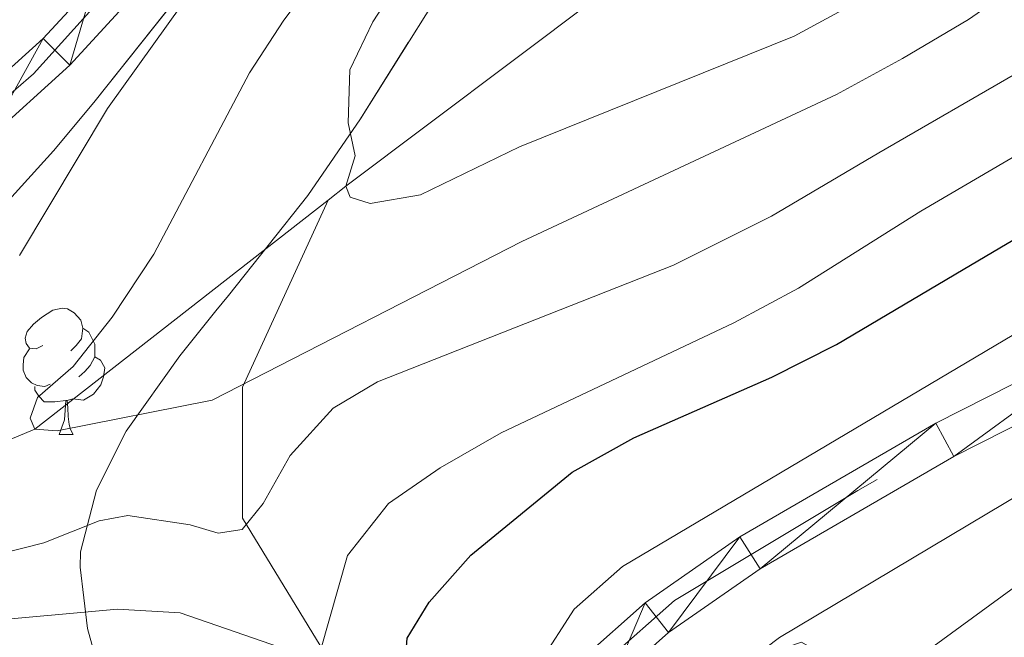
# Model space of a CAD drawing. Extents: x 633088 to 637601, y 773499 to 776557.
# Drawn here: x 636684 to 636762, y 775641 to 775690 of the extents above; entities that cross this region are included whole.
import ezdxf

# ---------------------------------------------------------------- set-up
doc = ezdxf.new("R2010")
doc.units = 0
doc.header["$MEASUREMENT"] = 0
doc.linetypes.add('DGN Style 3', pattern=[59.84497399999999, 42.74641, -17.098564])
doc.linetypes.add('DGN Style 4', pattern=[68.43700241000002, 34.19712800000001, -17.098564, 0.04274641000000001, -17.098564])
for name, color, linetype in [('Nivel 11', 7, 'Continuous'), ('Nivel 21', 7, 'Continuous'), ('Nivel 23', 7, 'Continuous'), ('Nivel 35', 7, 'Continuous'), ('Nivel 36', 7, 'Continuous'), ('Nivel 4', 7, 'Continuous'), ('Nivel 5', 7, 'Continuous'), ('Nivel 54', 7, 'Continuous'), ('Nivel 57', 7, 'Continuous'), ('Nivel 61', 7, 'Continuous'), ('Nivel 63', 7, 'Continuous')]:
    doc.layers.add(name, color=color, linetype=linetype)
doc.linetypes.add('5zonar', pattern='A,-5,[1,dgnlstyle.shx,S=0.08,R=0,X=0,Y=0],-5', length=10)

msp = doc.modelspace()

# ---------------------------------------------------------------- linework, layer by layer
at = {"layer": 'Nivel 11', "color": 142, "linetype": 'DGN Style 3', "lineweight": 13}
for points in [[(636708.5109999999, 775675.771, 580.287), (636709.9310000001, 775676.879, 580), (636730.372, 775692.246, 575), (636751.8389999999, 775710.335, 571.85), (636762.682, 775722.639, 570), (636778.672, 775741.8400000001, 567.243)], [(636645.165, 775645.3160000001, 593.424), (636662.716, 775648.1400000001, 590), (636685.1950000001, 775657.585, 585), (636708.5109999999, 775675.771, 580.287)], [(636708.5109999999, 775675.771, 580.287), (636701.72, 775660.916, 585.193), (636701.72, 775650.52, 590), (636712.28, 775633.1950000001, 600), (636720.041, 775622.4950000001, 605.2810000000001)]]:
    msp.add_polyline3d(points, dxfattribs=at)
at = {"layer": 'Nivel 21', "color": 19, "linetype": 'Continuous', "lineweight": 0}
for points in [[(636728.439, 775744.9170000001, 591.806), (636721.595, 775735.2660000001, 592.79), (636710.3330000001, 775720.7779999999, 592.987), (636689.8899999999, 775692.9950000001, 593.971), (636685.865, 775688.628, 593.971), (636679.371, 775682.757, 593.971)], [(636731.0020000001, 775743.344, 591.806), (636724.004, 775733.477, 592.79), (636712.726, 775718.969, 592.987), (636692.209, 775691.084, 593.971), (636687.979, 775686.4950000001, 593.971), (636681.3559999999, 775680.5079999999, 593.971), (636672.854, 775673.1880000001, 594.168), (636661.3049999999, 775663.6799999999, 594.956), (636644.8929999999, 775652.408, 594.956), (636642.7339999999, 775649.777, 595.153), (636641.3090000001, 775646.699, 595.349), (636641.27, 775643.9099999999, 595.546), (636641.892, 775641.602, 595.743), (636644.3319999999, 775638.7679999999, 596.1370000000001), (636650.551, 775635.4539999999, 597.909), (636657.1840000001, 775634.368, 599.287), (636663.7420000001, 775634.2620000001, 600.271), (636672.5149999999, 775636.5819999999, 601.255), (636675.922, 775636.558, 601.452), (636679.3600000001, 775635.244, 601.846), (636691.119, 775628.9610000001, 603.027), (636702.7320000001, 775624.584, 604.405), (636713.237, 775621.2139999999, 604.996), (636717.0689999999, 775620.6840000001, 605.192)], [(636717.0689999999, 775620.6840000001, 605.192), (636719.8459999999, 775621.1610000001, 605.389), (636721.719, 775622.753, 605.389), (636726.2139999999, 775635.9170000001, 605.783), (636728.7660000001, 775639.3829999999, 605.98), (636733.723, 775643.7820000001, 606.177), (636741.2409999999, 775649.0150000001, 605.98), (636756.827, 775658.048, 606.177), (636773.358, 775666.432, 606.767), (636807.646, 775685.913, 608.539), (636824.1429999999, 775695.7420000001, 608.736), (636841.3700000001, 775705.226, 608.933), (636853.051, 775711.2779999999, 608.736), (636860.406, 775714.649, 608.736), (636869.8759999999, 775718.0689999999, 608.736), (636876.402, 775719.3559999999, 608.342), (636890.351, 775721.0730000001, 607.5550000000001), (636897.3670000001, 775723.4550000001, 607.3580000000001), (636902.608, 775726.7250000001, 607.3580000000001), (636912.0959999999, 775733.862, 607.948), (636927.737, 775742.7420000001, 608.736)], [(636678.112, 775632.5090000001, 601.846), (636689.8770000001, 775626.2220000001, 603.027), (636701.744, 775621.75, 604.405), (636712.568, 775618.277, 604.996), (636717.118, 775617.648, 605.192), (636721.163, 775618.3430000001, 605.389), (636724.291, 775621.0020000001, 605.389), (636728.9029999999, 775634.51, 605.783), (636730.994, 775637.3489999999, 605.98), (636735.5819999999, 775641.4199999999, 606.177), (636742.852, 775646.4809999999, 605.98), (636758.2579999999, 775655.4099999999, 606.177), (636774.7779999999, 775663.788, 606.767)]]:
    msp.add_polyline3d(points, dxfattribs=at)
at = {"layer": 'Nivel 23', "color": 19, "linetype": 'DGN Style 4', "lineweight": 0}
for points in [[(636662.5519999999, 775666.3759999999, 594.818), (636685.087, 775685.807, 593.971), (636691.382, 775692.7760000001, 593.9490000000001), (636702.6499999999, 775707.4469999999, 593.423), (636725.757, 775738.8970000001, 592.341), (636740.301, 775762.0760000001, 588.938)], [(636811.9340000001, 775687.0449999999, 608.583), (636750.615, 775652.716, 606.088), (636736.0449999999, 775643.9709999999, 606.135), (636728.469, 775637.2679999999, 605.8870000000001), (636724.9720000001, 775628.426, 605.576), (636722.058, 775620.1680000001, 605.389), (636718.561, 775619.2930000001, 605.292), (636712.0530000001, 775619.7790000001, 604.952), (636686.642, 775629.389, 602.65), (636676.7339999999, 775635.024, 601.57)]]:
    msp.add_polyline3d(points, dxfattribs=at)
at = {"layer": 'Nivel 35', "color": 92, "linetype": '5zonar', "lineweight": 0, "ltscale": 0.5}
for points in [[(636682.8659999999, 775675.4839999999, 600.073), (636686.6910000001, 775679.702, 600.073), (636689.8829999999, 775683.5349999999, 599.721), (636697.574, 775693.1939999999, 597.872), (636699.23, 775695.4780000001, 597.711), (636702.5249999999, 775700.304, 598.104), (636708.71, 775709.635, 598.104), (636712.7890000001, 775716.2339999999, 597.317), (636715.78, 775720.845, 596.136), (636723.1939999999, 775730.835, 595.441), (636727.584, 775735.6370000001, 594.955), (636738.271, 775748.209, 594.955)], [(636717.5700000001, 775692.6000000001, 593.774), (636711.1000000001, 775682.229, 594.167), (636706.905, 775676.1440000001, 594.955), (636700.6000000001, 775668.202, 596.2760000000001), (636699.581, 775666.993, 596.53), (636696.723, 775663.408, 598.505), (636692.4720000001, 775657.433, 602.8290000000001), (636690.1030000001, 775652.733, 603.616), (636688.828, 775647.8400000001, 603.572), (636688.8, 775646.611, 603.616), (636689.402, 775641.7490000001, 604.453), (636690.896, 775636.284, 606.971), (636693.2139999999, 775629.8859999999, 612.672), (636694.9110000001, 775625.713, 614.9), (636697.4709999999, 775621.943, 618.822), (636698.5860000001, 775620.8219999999, 620.153), (636700.685, 775619.3219999999, 621.727), (636703.3999999999, 775616.6769999999, 624.888), (636704.8200000001, 775614.669, 626.452), (636706.8899999999, 775609.9680000001, 626.846), (636706.0549999999, 775605.922, 628.027)]]:
    msp.add_polyline3d(points, dxfattribs=at)
at = {"layer": 'Nivel 36', "color": 92, "linetype": 'Continuous', "lineweight": 0, "flags": 128}
for points in [[(636685.8260000001, 775664.2239999999), (636685.2960000001, 775663.959), (636684.7660000001, 775664.014), (636684.5009999999, 775664.3840000001), (636684.446, 775664.8090000001), (636684.6059999999, 775665.3289999999), (636685.0860000001, 775665.9240000001), (636685.7209999999, 775666.4539999999), (636686.621, 775667.0390000001), (636687.3659999999, 775667.199), (636687.791, 775667.1440000001), (636688.321, 775666.8289999999), (636688.851, 775666.244), (636689.0109999999, 775665.604), (636688.9010000001, 775664.754), (636688.476, 775664.2239999999), (636688.0560000001, 775663.7990000001)], [(636689.0109999999, 775665.604), (636689.486, 775665.2890000001), (636689.801, 775664.649), (636689.9610000001, 775664.3289999999), (636689.9610000001, 775663.7490000001), (636689.9610000001, 775663.324), (636689.591, 775662.6340000001), (636689.1710000001, 775662.1540000001), (636688.6910000001, 775661.7339999999)], [(636686.4110000001, 775661.1440000001), (636685.986, 775660.9839999999), (636685.4010000001, 775661.044), (636684.926, 775661.254), (636684.5009999999, 775661.679), (636684.2860000001, 775662.264), (636684.2860000001, 775662.6840000001), (636684.341, 775663.2690000001), (636684.7660000001, 775663.959)], [(636689.9610000001, 775663.324), (636690.416, 775663.074), (636690.7609999999, 775662.459), (636690.6510000001, 775661.7339999999), (636690.4410000001, 775661.094), (636689.8559999999, 775660.354), (636689.061, 775659.8740000001), (636688.2110000001, 775659.979), (636687.781, 775659.8489999999)], [(636687.6710000001, 775659.8489999999), (636686.781, 775659.764), (636685.936, 775659.764), (636685.5109999999, 775660.1939999999), (636685.1910000001, 775660.669), (636685.1910000001, 775660.9839999999)], [(636687.1259999999, 775657.1640000001), (636687.561, 775658.324), (636687.6710000001, 775659.8489999999), (636687.781, 775659.8489999999), (636687.8160000001, 775659.264), (636687.851, 775658.5789999999), (636687.9210000001, 775657.9639999999), (636688.0360000001, 775657.564), (636688.2509999999, 775657.1640000001)], [(636687.1259999999, 775657.1640000001), (636688.2509999999, 775657.1640000001)]]:
    msp.add_lwpolyline(points, dxfattribs=at)
at = {"layer": 'Nivel 4', "color": 25, "linetype": 'Continuous', "lineweight": 30, "elevation": 600, "flags": 128}
msp.add_lwpolyline([(636673.534, 775639.361), (636689.098, 775636.6470000001), (636694.5760000001, 775636.628), (636699.4990000001, 775635.7760000001), (636704.253, 775633.3999999999), (636710.1070000001, 775629.307), (636712.3470000001, 775628.8630000001), (636714.148, 775629.5660000001), (636714.5320000001, 775630.814), (636714.4040000001, 775635.855), (636714.7919999999, 775640.9780000001), (636716.5430000001, 775643.827), (636719.8630000001, 775647.565), (636727.922, 775654.166), (636732.8319999999, 775656.8929999999), (636743.7960000001, 775661.72), (636748.939, 775664.317), (636759, 775670.2660000001), (636772.1429999999, 775678.038)], dxfattribs=at)
at = {"layer": 'Nivel 5', "color": 25, "linetype": 'Continuous', "lineweight": 0, "flags": 128}
for points, elevation in [([(636743.709, 775745.783), (636740.074, 775738.2849999999), (636737.5160000001, 775733.987), (636732.1680000001, 775726.192), (636705.006, 775690.0900000001), (636702.2720000001, 775685.9070000001), (636694.6599999999, 775671.4739999999), (636691.348, 775666.483), (636688.24, 775662.565), (636685.425, 775660.1100000001), (636684.844, 775658.4450000001), (636685.1950000001, 775657.585), (636686.973, 775657.4610000001), (636699.3049999999, 775659.895), (636723.909, 775672.496), (636748.9299999999, 775684.1810000001), (636754.1769999999, 775687.03), (636759.4340000001, 775690.138), (636771.956, 775698.854)], 585), ([(636752.6910000001, 775745.756), (636748.8670000001, 775737.9950000001), (636743.5050000001, 775729.5889999999), (636740.49, 775725.619), (636724.321, 775706.1869999999), (636714.6159999999, 775693.8770000001), (636712.065, 775689.936), (636710.253, 775686.1359999999), (636710.1030000001, 775681.9210000001), (636710.6599999999, 775679.291), (636709.9310000001, 775676.879), (636710.281, 775676.0190000001), (636711.862, 775675.5190000001), (636715.852, 775676.19), (636723.7339999999, 775680.007), (636745.5730000001, 775688.8189999999), (636752.5689999999, 775692.618), (636767.4199999999, 775702.5959999999), (636773.7919999999, 775707.3929999999), (636780.4979999999, 775712.9839999999), (636787.4880000001, 775719.2920000001), (636795.2620000001, 775723.8200000001), (636809.7509999999, 775735.6540000001), (636820.433, 775743.824)], 580), ([(636732.486, 775742.128), (636727.236, 775733.665), (636716.074, 775717.0430000001), (636699.3500000001, 775694.777), (636690.9909999999, 775683.0619999999), (636683.994, 775671.378)], 590), ([(636604.0179999999, 775594.146), (636613.8840000001, 775595.7620000001), (636622.652, 775598.3640000001), (636641.486, 775605.0349999999), (636653.105, 775608.483), (636663.5430000001, 775611.1769999999), (636675.0220000001, 775613.0120000001), (636685.0290000001, 775613.7779999999), (636690.0190000001, 775613.5689999999), (636700.5190000001, 775611.8630000001), (636719.0020000001, 775607.6300000001), (636724.3300000001, 775607.5889999999), (636727.6780000001, 775609.236), (636730.2479999999, 775612.392), (636730.628, 775615.581), (636730.6699999999, 775620.909), (636731.3300000001, 775625.8630000001), (636733.243, 775631.0449999999), (636736.3600000001, 775634.9539999999), (636744.405, 775641.02), (636825.2949999999, 775689.2520000001)], 610), ([(636682.2309999999, 775647.6329999999), (636685.926, 775648.5449999999), (636690.304, 775650.298), (636692.6070000001, 775650.723), (636697.551, 775649.9850000001), (636699.783, 775649.3200000001), (636701.676, 775649.612), (636703.3630000001, 775651.675), (636705.5050000001, 775655.4820000001), (636708.926, 775659.243), (636712.4299999999, 775661.341), (636735.96, 775670.6059999999), (636743.757, 775674.497), (636752.2860000001, 775679.5420000001), (636763.6699999999, 775686.105)], 590), ([(636645.5800000001, 775642.9210000001), (636659.885, 775640.4029999999), (636691.78, 775643.2890000001), (636696.7690000001, 775642.979), (636706.192, 775639.7420000001), (636707.9210000001, 775639.9880000001), (636710.058, 775647.5530000001), (636713.307, 775651.676), (636717.419, 775654.5190000001), (636722.2620000001, 775657.2930000001), (636740.7579999999, 775666.04), (636745.9110000001, 775668.773), (636755.6429999999, 775674.9040000001), (636767.906, 775682.071)], 595), ([(636606.851, 775599.628), (636616.399, 775601.709), (636630.9040000001, 775605.4199999999), (636660.9639999999, 775614.672), (636670.7339999999, 775616.8829999999), (636675.6799999999, 775617.5290000001), (636680.8859999999, 775617.72), (636685.896, 775617.5090000001), (636693.462, 775616.882), (636708.953, 775614.8870000001), (636714.1000000001, 775615.5020000001), (636717.118, 775617.648), (636717.0689999999, 775620.6840000001), (636719.726, 775623.6359999999), (636720.558, 775625.142), (636725.3559999999, 775639.0460000001), (636728.081, 775643.2720000001), (636731.906, 775646.658), (636777.0220000001, 775673.3870000001)], 605), ([(636606.79, 775590.737), (636611.9480000001, 775591.7609999999), (636616.756, 775593.1499999999), (636647.426, 775603.5760000001), (636652.736, 775605.79), (636668.264, 775609.3289999999), (636678.2520000001, 775610.713), (636684.0419999999, 775610.9110000001), (636692.1070000001, 775610.419), (636702.078, 775609.1340000001), (636707.9539999999, 775607.317), (636722.436, 775600.7150000001), (636725.4180000001, 775600.371), (636728.2609999999, 775600.6440000001), (636732.692, 775602.932), (636736.351, 775606.158), (636738.935, 775610.5179999999), (636739.504, 775612.632), (636739.6470000001, 775617.1780000001), (636740.5590000001, 775622.361), (636742.7209999999, 775627.077), (636745.764, 775631.0420000001), (636749.328, 775634.9839999999), (636780.28, 775657.5930000001)], 615)]:
    msp.add_lwpolyline(points, dxfattribs=dict(at, elevation=elevation))
at = {"layer": 'Nivel 57', "color": 92, "linetype": 'DGN Style 3', "lineweight": 0, "flags": 128}
msp.add_lwpolyline([(636654.514, 775315.152), (636653.9739999999, 775320.156), (636652.06, 775330.28), (636651.892, 775334.696), (636653.054, 775338.212), (636656.149, 775340.476), (636660.5460000001, 775341.8160000001), (636665.3300000001, 775342.905), (636680.547, 775345.3230000001), (636693.7280000001, 775347.5090000001), (636698.483, 775349.0970000001), (636700.7390000001, 775350.26), (636704.685, 775353.3330000001), (636708.0009999999, 775357.1640000001), (636709.064, 775358.9170000001), (636711.9550000001, 775368.727), (636714.2409999999, 775373.0009999999), (636717.507, 775376.6170000001), (636728.1610000001, 775387.783), (636739.033, 775398.2350000001), (636742.4809999999, 775401.736), (636743.216, 775404.75), (636740.246, 775409.1170000001), (636737.1440000001, 775411.4739999999), (636732.6070000001, 775413.685), (636727.9410000001, 775414.4070000001), (636723.003, 775413.8840000001), (636718.1329999999, 775412.619), (636713.317, 775410.794), (636708.6669999999, 775408.592), (636705.7620000001, 775406.8700000001), (636701.7150000001, 775403.8049999999), (636694.1170000001, 775397.277), (636690.203, 775394.537), (636684.682, 775391.538), (636679.9310000001, 775389.922), (636675.318, 775390.0420000001), (636671.246, 775392.858), (636668.493, 775397.781), (636667.753, 775402.398), (636668.2150000001, 775407.0249999999), (636669.3670000001, 775411.604), (636673.746, 775424.5349999999), (636678.7890000001, 775438.1270000001), (636681.756, 775447.199), (636683.486, 775455.1680000001), (636685.0530000001, 775464.878), (636686.0830000001, 775469.692), (636687.527, 775474.381), (636689.547, 775478.104), (636692.7039999999, 775481.3090000001), (636696.625, 775483.862), (636701.0900000001, 775486.051), (636706.341, 775488.078), (636711.375, 775489.014), (636716.112, 775488.2579999999), (636736.31, 775478.5460000001), (636744.9439999999, 775473.6470000001), (636747.962, 775471.307), (636751.392, 775467.6070000001), (636754.304, 775463.47), (636756.841, 775459.163), (636759.1470000001, 775454.9539999999), (636761.365, 775451.1089999999), (636762.997, 775448.5160000001), (636765.121, 775445.098), (636767.013, 775441.7339999999), (636768.531, 775438.355), (636769.533, 775434.892), (636769.878, 775431.2779999999), (636769.628, 775423.9890000001), (636768.7280000001, 775411.8319999999), (636767.717, 775400.517), (636766.216, 775391.3060000001), (636764.8330000001, 775381.8), (636764.5789999999, 775377.229), (636764.8289999999, 775372.9340000001), (636765.6200000001, 775370.351), (636768.2150000001, 775367.0279999999), (636772.138, 775364.2949999999), (636776.987, 775362.0619999999), (636782.3600000001, 775360.2409999999), (636787.852, 775358.744), (636795.923, 775356.8630000001), (636800.913, 775356.057), (636805.9340000001, 775355.5830000001), (636815.986, 775355.587), (636825.9070000001, 775356.8), (636838.906, 775359.446), (636843.8330000001, 775361.2790000001), (636848.0090000001, 775363.9450000001), (636851.051, 775367.706), (636853.5249999999, 775372.618), (636869.463, 775407.9720000001), (636872.6399999999, 775414.523), (636875.5590000001, 775418.618), (636885.861, 775430.0290000001), (636888.5419999999, 775433.8219999999), (636890.288, 775436.912), (636893.561, 775444.108), (636894.8160000001, 775448.2139999999), (636895.733, 775453.1910000001), (636898.4979999999, 775459.9180000001), (636901.267, 775463.8489999999), (636906.577, 775469.2749999999), (636910.3630000001, 775472.3189999999), (636915.652, 775475.7450000001), (636921.156, 775478.763), (636925.602, 775480.743), (636939.568, 775486.206), (636950.1340000001, 775489.994), (636955.307, 775491.3940000001), (636960.29, 775491.8530000001), (636966.2509999999, 775493.023), (636973.494, 775494.952), (636979.5619999999, 775497.46), (636983.845, 775500.038), (636992.7339999999, 775508.503), (636999.7080000001, 775519.402), (637003.291, 775525.5120000001), (637006.925, 775530.8160000001), (637011.594, 775535.631), (637017.274, 775539.1329999999), (637022.9469999999, 775541.2660000001), (637028.922, 775541.9979999999), (637033.8500000001, 775541.925), (637038.7620000001, 775541.0360000001), (637043.646, 775539.003), (637047.506, 775535.953), (637050.413, 775531.94), (637055.173, 775523.2749999999), (637058.344, 775519.5220000001), (637067.5120000001, 775511.679), (637071.578, 775508.798), (637075.906, 775506.3700000001), (637080.578, 775504.551), (637083.031, 775503.9950000001), (637088.014, 775503.7520000001), (637103.122, 775505.2620000001), (637108.034, 775504.7749999999), (637121.9369999999, 775501.3800000001), (637141.071, 775495.8360000001), (637149.788, 775492.565), (637163.3970000001, 775486.5420000001), (637172.5430000001, 775483.145), (637178.44, 775481.9820000001), (637183.683, 775481.8640000001), (637188.919, 775482.5900000001), (637193.872, 775484.227), (637198.6780000001, 775487.158), (637206.2990000001, 775493.5449999999), (637213.3829999999, 775500.182), (637223.784, 775510.6059999999), (637230.7660000001, 775517.784), (637234.014, 775521.3219999999), (637235.0320000001, 775522.53), (637236.808, 775525.517), (637241.8430000001, 775539.8800000001), (637244.2220000001, 775544.223), (637248.7620000001, 775550.5590000001), (637250.716, 775554.06), (637252.0519999999, 775558.183), (637253.1070000001, 775564.304), (637253.683, 775568.966), (637254.4040000001, 775578.4410000001), (637254.8530000001, 775597.685), (637254.909, 775604.19), (637255.054, 775612.477), (637254.8899999999, 775617.844), (637254.6780000001, 775623.354), (637254.969, 775628.3489999999), (637255.6699999999, 775633.7339999999), (637256.0519999999, 775639.524), (637255.608, 775642.2050000001), (637253.477, 775646.0449999999), (637250.145, 775649.4010000001), (637245.0109999999, 775651.2890000001), (637240.4140000001, 775650.5179999999), (637235.8400000001, 775647.4180000001), (637230.979, 775643.382), (637226.798, 775641.1170000001), (637221.0320000001, 775640.4680000001), (637215.4510000001, 775640.7509999999), (637209.253, 775642.4839999999), (637205.152, 775644.1259999999), (637202.6799999999, 775645.3770000001), (637198.656, 775648.2080000001), (637197.1640000001, 775650.2380000001), (637196.4469999999, 775654.4539999999), (637196.1159999999, 775659.815), (637196.277, 775666.22), (637196.8470000001, 775672.8400000001), (637197.0050000001, 775674.345), (637197.733, 775679.158), (637199.7609999999, 775685.193), (637200.632, 775687.104), (637204.159, 775692.48), (637207.368, 775695.487), (637208.889, 775696.5360000001), (637213.1680000001, 775699.131), (637219.801, 775702.4850000001), (637225.906, 775706.3430000001), (637230.6529999999, 775710.8929999999), (637234.7660000001, 775716.047), (637238.176, 775720.358), (637239.719, 775723.8060000001), (637241.074, 775729.7409999999), (637241.462, 775734.4750000001), (637240.186, 775740.5360000001), (637238.682, 775746.422), (637237.8740000001, 775751.22), (637237.006, 775757.497), (637235.165, 775761.1710000001), (637234.02, 775762.1880000001), (637229.618, 775764.449), (637227.5630000001, 775765.0079999999), (637222.676, 775765.527), (637216.183, 775765.067), (637209.0889999999, 775763.767), (637202.5190000001, 775762.169), (637199.5390000001, 775761.216), (637194.94, 775759.4040000001), (637190.345, 775757.345), (637185.69, 775755.075), (637181.479, 775752.3900000001), (637167.915, 775740.72), (637157.4580000001, 775733.3570000001), (637153.176, 775730.777), (637148.5549999999, 775728.804), (637143.7550000001, 775727.4610000001), (637142.0560000001, 775727.193), (637135.808, 775727.2110000001), (637130.314, 775728.6429999999), (637126.0149999999, 775731.1799999999), (637121.571, 775735.8260000001), (637120.747, 775737.06), (637117.5660000001, 775742.307), (637114.737, 775747.9369999999), (637112.565, 775754.4739999999), (637111.121, 775759.122), (637110.291, 775761.3640000001), (637108.381, 775765.9750000001), (637106.0989999999, 775770.878), (637099.8840000001, 775782.105), (637097.479, 775786.473), (637094.381, 775790.9439999999), (637092.629, 775792.926), (637087.327, 775797.3), (637082.926, 775799.6599999999), (637080.898, 775800.4340000001), (637075.967, 775801.686), (637070.9979999999, 775802.068), (637068.4280000001, 775801.919), (637063.4850000001, 775801.068), (637058.4650000001, 775799.4029999999), (637048.756, 775795.152), (637042.74, 775791.915), (637035.4169999999, 775786.1540000001), (637031.696, 775782.8840000001), (637027.544, 775779.381), (637023.496, 775775.8800000001), (637017.929, 775771.105), (637012.5460000001, 775767.264), (637006.547, 775763.3049999999), (637004.575, 775761.7180000001), (637000.773, 775758.5260000001), (636994.943, 775753.5290000001), (636991.155, 775750.3530000001), (636988.1810000001, 775747.72), (636984.824, 775744.4439999999), (636981.565, 775740.943), (636973.327, 775731.1510000001), (636970.219, 775727.156), (636967.135, 775722.129), (636964.426, 775715.27), (636962.9240000001, 775710.31), (636961.96, 775704.7250000001), (636961.4580000001, 775699.801), (636961.497, 775691.524), (636962.7139999999, 775685.6030000001), (636964.25, 775681.7990000001), (636966.558, 775675.7609999999), (636968.7649999999, 775669.618), (636969.4820000001, 775665.402), (636968.494, 775661.9410000001), (636966.5519999999, 775658.2110000001), (636965.2520000001, 775656.604), (636961.4920000001, 775651.747), (636959.389, 775648.638), (636957.568, 775643.5519999999), (636956.575, 775638.777), (636956.3, 775637.3189999999), (636955.6669999999, 775633.388), (636955.534, 775631.7760000001), (636955.4029999999, 775626.9809999999), (636955.8729999999, 775620.075), (636957.47, 775613.5050000001), (636959.5290000001, 775605.844), (636961.764, 775600.794), (636964.565, 775596.9450000001), (636969.311, 775591.99), (636971.9839999999, 775588.6510000001), (636973.406, 775585.1740000001), (636972.8589999999, 775582.064), (636968.6159999999, 775578.0430000001), (636963.1089999999, 775575.128), (636956.452, 775572.8049999999), (636949.283, 775571.4380000001), (636944.3130000001, 775570.9750000001), (636937.737, 775571.966), (636932.7239999999, 775574.0120000001), (636928.591, 775576.702), (636924.682, 775580.534), (636920.2209999999, 775584.767), (636916.9780000001, 775587.7890000001), (636913.165, 775591.933), (636909.453, 775596.183), (636908.783, 775596.878), (636905.0290000001, 775600.004), (636901.27, 775602.0430000001), (636891.4739999999, 775605.781), (636886.584, 775607.422), (636880.942, 775610.2860000001), (636875.2960000001, 775613.355), (636868.5959999999, 775617.054), (636864.422, 775619.297), (636859.503, 775622.1769999999), (636857.7339999999, 775623.422), (636854.4469999999, 775626.4990000001), (636851.3570000001, 775630.6610000001), (636848.672, 775635.1410000001), (636847.442, 775637.3230000001), (636845.6540000001, 775640.646), (636842.7390000001, 775646.1529999999), (636841.5020000001, 775647.8840000001), (636838.6089999999, 775650.6000000001), (636837.672, 775651.2890000001), (636833.676, 775654.0989999999), (636832.0760000001, 775654.973), (636827.848, 775656.132), (636826.24, 775656.3459999999), (636821.6540000001, 775656.091), (636819.6570000001, 775655.5349999999), (636813.71, 775653.0420000001), (636809.4880000001, 775650.9569999999), (636803.767, 775648.3470000001), (636796.0109999999, 775645.44), (636791.3800000001, 775643.827), (636782.595, 775641.452), (636778.04, 775640.317), (636771.895, 775638.213), (636765.0020000001, 775635.6939999999), (636760.1030000001, 775634.74), (636758.4369999999, 775634.669), (636753.78, 775635.8319999999), (636749.375, 775638.827), (636746.155, 775640.6670000001), (636741.4199999999, 775639.0560000001), (636735.9380000001, 775634.9070000001), (636732.7010000001, 775630.8030000001), (636729.949, 775625.902), (636727.7890000001, 775621.396), (636725.533, 775616.2849999999), (636722.794, 775608.8670000001), (636721.669, 775604.8389999999), (636720.4709999999, 775598.6170000001), (636719.587, 775592.196), (636719.52, 775586.206), (636719.142, 775578.2579999999), (636719.077, 775574.1170000001), (636719.5160000001, 775568.5530000001), (636719.743, 775563.189), (636719.973, 775557.723), (636720.074, 775555.7779999999), (636720.321, 775551.6400000001), (636720.4199999999, 775545.578), (636719.8640000001, 775540.3929999999), (636718.916, 775536.5349999999), (636718.04, 775534.101), (636715.9639999999, 775530.2720000001), (636712.9380000001, 775527.2080000001), (636712.091, 775526.7080000001), (636707.2990000001, 775525.5290000001), (636702.135, 775525.6159999999), (636696.1769999999, 775525.2309999999), (636691.8759999999, 775522.797), (636690.601, 775521.6170000001), (636687.554, 775517.7409999999), (636686.2890000001, 775515.7779999999), (636683.8770000001, 775511.565), (636678.55, 775500.9110000001), (636675.533, 775497.4340000001), (636674.108, 775496.469), (636669.3970000001, 775494.9180000001), (636667.48, 775494.7110000001), (636661.1499999999, 775495.372), (636655.6170000001, 775497.517), (636651.081, 775501.094), (636649.0249999999, 775505.2849999999), (636648.4880000001, 775510.6410000001), (636650.098, 775517.962), (636651.628, 775522.1740000001), (636653.9610000001, 775528.422), (636654.538, 775529.926), (636656.298, 775534.4639999999), (636657.7990000001, 775539.95), (636658.841, 775545.665), (636658.608, 775550.6229999999), (636658.345, 775551.679), (636656.602, 775557.132), (636655.588, 775560.6699999999), (636654.645, 775565.7069999999), (636654.591, 775566.3589999999), (636655.0320000001, 775571.291), (636655.503, 775572.8570000001), (636657.693, 775576.7209999999), (636659.227, 775578.341), (636662.2409999999, 775580.956), (636668.0320000001, 775585.013), (636669.685, 775586.149), (636673.7309999999, 775588.5519999999), (636679.1300000001, 775591.6710000001), (636687.0430000001, 775595.828), (636691.477, 775597.9450000001), (636694.256, 775599.159), (636698.22, 775600.9920000001), (636703.5249999999, 775603.696), (636706.0549999999, 775605.922), (636706.8899999999, 775609.9680000001), (636704.8200000001, 775614.669), (636703.3999999999, 775616.6769999999), (636700.685, 775619.3219999999), (636698.5860000001, 775620.8219999999), (636697.4709999999, 775621.943), (636694.9110000001, 775625.713), (636693.2139999999, 775629.8859999999), (636690.896, 775636.284), (636689.402, 775641.7490000001), (636688.8, 775646.611), (636688.828, 775647.8400000001), (636690.1030000001, 775652.733), (636692.4720000001, 775657.433), (636696.723, 775663.408), (636699.581, 775666.993), (636700.6000000001, 775668.202), (636706.905, 775676.1440000001), (636711.1000000001, 775682.229), (636717.5700000001, 775692.6000000001), (636721.3400000001, 775699.1910000001), (636724.338, 775703.493), (636732.6969999999, 775713.351), (636735.3670000001, 775717.5830000001), (636738.7820000001, 775721.6880000001), (636742.8899999999, 775726.8489999999), (636745.79, 775732.483), (636747.0930000001, 775737.263), (636747.2620000001, 775743.358), (636745.6130000001, 775747.656), (636742.372, 775749.439), (636738.271, 775748.209), (636727.584, 775735.6370000001), (636723.1939999999, 775730.835), (636715.78, 775720.845), (636712.7890000001, 775716.2339999999), (636708.71, 775709.635), (636702.5249999999, 775700.304), (636699.23, 775695.4780000001), (636697.574, 775693.1939999999), (636689.8829999999, 775683.5349999999), (636686.6910000001, 775679.702), (636682.8659999999, 775675.4839999999), (636678.8970000001, 775670.104), (636674.7790000001, 775664.8589999999), (636671.2139999999, 775661.358), (636667.4709999999, 775658.196), (636660.2239999999, 775654.621), (636657.416, 775651.0460000001), (636652.108, 775648.4450000001), (636646.794, 775645.966), (636642.0819999999, 775644.496), (636630.7350000001, 775642.341), (636625.837, 775641.642), (636618.8289999999, 775640.9140000001), (636613.628, 775640.746), (636608.7849999999, 775641.071), (636603.9480000001, 775641.754), (636598.9709999999, 775642.6710000001), (636593.797, 775643.1710000001), (636587.818, 775642.825), (636586.0719999999, 775642.4950000001), (636581.247, 775641.2280000001), (636579.351, 775640.5630000001), (636575.315, 775638.8189999999), (636572.9780000001, 775637.774), (636568.577, 775635.5660000001), (636562.875, 775632.1300000001), (636560.4480000001, 775630.78), (636556.1470000001, 775628.4639999999), (636549.0050000001, 775624.788), (636542.06, 775621.53), (636525.879, 775613.6699999999), (636521.442, 775611.348), (636515.7409999999, 775607.912), (636507.538, 775603.0900000001), (636503.5260000001, 775600.402), (636495.5830000001, 775594.923), (636491.729, 775592.696), (636490.0279999999, 775591.7890000001), (636479.294, 775585.8), (636477.534, 775584.621), (636473.818, 775581.544), (636469.176, 775576.8940000001), (636464.142, 775571.409), (636458.277, 775566.111), (636451.9890000001, 775561.216), (636445.6880000001, 775556.9410000001), (636438.496, 775553.916), (636433.598, 775552.9439999999), (636426.8030000001, 775552.1670000001), (636424.3330000001, 775551.7579999999), (636419.6130000001, 775550.5549999999), (636417.5700000001, 775549.689), (636413.504, 775546.9029999999), (636411.3729999999, 775544.9809999999), (636408.267, 775541.2069999999), (636407.361, 775539.6270000001), (636406.1359999999, 775535.1699999999), (636406.0800000001, 775533.6740000001), (636407.7050000001, 775529.838), (636408.5390000001, 775528.994), (636412.537, 775526.233), (636418.5789999999, 775523.896), (636425.0009999999, 775523.0120000001), (636431.771, 775523.977), (636436.504, 775525.55), (636446.7220000001, 775530.1229999999), (636452.0490000001, 775531.898), (636462.8019999999, 775536.5050000001), (636467.8489999999, 775536.1869999999), (636471.405, 775534.2050000001), (636474.8870000001, 775529.0689999999), (636476.1740000001, 775524.405), (636476.7139999999, 775515.6240000001), (636476.6640000001, 775510.6370000001), (636476.399, 775505.827), (636475.6429999999, 775499.088), (636474.9240000001, 775494.5889999999), (636473.233, 775485.817), (636471.5619999999, 775477.307), (636470.3430000001, 775469.0090000001), (636470.007, 775460.8729999999), (636470.621, 775454.4839999999), (636474.538, 775437.0530000001), (636475.131, 775433.267), (636475.49, 775429.203), (636475.73, 775424.1640000001), (636476.095, 775415.119), (636477.024, 775386.7380000001), (636477.3489999999, 775377.521), (636477.5260000001, 775373.0700000001), (636478.146, 775361.537), (636480.4210000001, 775332.274), (636480.3360000001, 775325.682), (636479.77, 775321.55), (636478.743, 775317.4469999999), (636477.2010000001, 775313.3770000001), (636475.091, 775309.3500000001), (636472.3600000001, 775305.371), (636468.953, 775301.449), (636463.9040000001, 775297.182), (636459.6950000001, 775294.679), (636450.669, 775290.881), (636438.8999999999, 775286.862), (636429.206, 775284.6470000001), (636421.3389999999, 775283.567), (636416.3940000001, 775283.5079999999), (636411.436, 775284.432), (636406.524, 775286.788), (636404.7280000001, 775288.1030000001), (636401.1410000001, 775291.7720000001), (636398.51, 775295.7849999999), (636395.7010000001, 775301.29), (636394.557, 775305.6340000001), (636394.3859999999, 775310.1000000001), (636396.327, 775323.801), (636396.6680000001, 775328.3260000001), (636396.294, 775332.757), (636394.8670000001, 775337.0519999999), (636392.05, 775341.169), (636391.28, 775341.9140000001), (636386.8189999999, 775344.145), (636381.439, 775344.639), (636376.3319999999, 775342.25), (636370.237, 775337.979), (636364.929, 775335.378), (636360.99, 775334.365), (636356.311, 775335.378), (636351.6499999999, 775338.1680000001), (636349.997, 775339.5079999999), (636346.44, 775343.699), (636344.0449999999, 775348.594), (636342.763, 775353.9099999999), (636342.5460000001, 775359.368), (636343.3470000001, 775364.6840000001), (636345.1159999999, 775369.5789999999), (636347.8060000001, 775373.771), (636351.3700000001, 775376.979), (636354.74, 775379.0989999999), (636374.8, 775390.53), (636380.185, 775393.892), (636384.1499999999, 775396.9410000001), (636386.8500000001, 775399.74), (636389.784, 775403.7490000001), (636392.1329999999, 775408.094), (636393.9909999999, 775412.7039999999), (636396.6030000001, 775422.435), (636400.0190000001, 775441.9639999999), (636402.314, 775450.6329999999), (636403.5419999999, 775453.9909999999), (636405.0109999999, 775457.8829999999), (636409.064, 775469.3940000001), (636410.135, 775473.2860000001), (636410.9880000001, 775477.263), (636410.946, 775480.115), (636409.2320000001, 775484.72), (636406.145, 775489.2), (636402.365, 775492.962), (636395.426, 775498.3759999999), (636390.382, 775502.182), (636389.058, 775503.1340000001), (636385.3530000001, 775505.369), (636383.8840000001, 775506.0930000001), (636378.537, 775508.2749999999), (636373.898, 775509.646), (636367.4809999999, 775510.3230000001), (636361.5160000001, 775509.3589999999), (636360.4510000001, 775508.9450000001), (636356.217, 775506.345), (636352.19, 775501.916), (636349.2050000001, 775497.098), (636346.862, 775491.2620000001), (636346.0109999999, 775487.6769999999), (636346.0120000001, 775483.396), (636347.385, 775477.6470000001), (636348.29, 775470.558), (636348.689, 775465.908), (636349.155, 775462.996), (636350.852, 775452.744), (636350.973, 775451.2509999999), (636350.588, 775446.337), (636348.4469999999, 775440.712), (636347.4680000001, 775439.4539999999), (636344.007, 775436.273), (636338.915, 775433.2650000001), (636337.6610000001, 775432.5930000001), (636333.199, 775430.4480000001), (636327.469, 775428.25), (636321.719, 775426.878), (636314.7220000001, 775425.8900000001), (636308.531, 775425.747), (636306.342, 775425.929), (636301.6969999999, 775426.621), (636295.0549999999, 775428.119), (636293.831, 775428.3219999999), (636288.845, 775428.8), (636286.9780000001, 775428.825), (636282.0490000001, 775428.024), (636275.8060000001, 775425.1000000001), (636271.855, 775422.419), (636267.094, 775417.227), (636264.21, 775413.7760000001), (636262.956, 775412.6270000001), (636254.4809999999, 775405.9110000001), (636244.743, 775398.459), (636242.8870000001, 775397.145), (636233.983, 775390.5700000001), (636228.521, 775385.6939999999), (636222.253, 775379.227), (636218.835, 775375.9720000001), (636217.324, 775374.595), (636214.1799999999, 775371.9410000001), (636209.1070000001, 775368.1070000001), (636207.842, 775367.085), (636203.8319999999, 775364.061), (636192.6780000001, 775355.337), (636189.8119999999, 775353.4639999999), (636185.9539999999, 775351.4650000001), (636177.6540000001, 775347.2180000001), (636173.5, 775345.395), (636162.298, 775338.7339999999), (636159.997, 775337.575), (636155.7609999999, 775335.692), (636142.04, 775330.8319999999), (636140.433, 775330.365), (636135.676, 775329.2390000001), (636128.838, 775328.459), (636123.017, 775329.717), (636118.6769999999, 775332.148), (636113.6240000001, 775336.3670000001), (636108.787, 775340.1780000001), (636106.0889999999, 775342.1370000001), (636101.3489999999, 775344.696), (636096.6980000001, 775345.06), (636094.5109999999, 775344.267), (636090.186, 775341.95), (636086.1000000001, 775338.929), (636082.4539999999, 775335.5249999999), (636079.449, 775332.065), (636077.277, 775329.206), (636074.8400000001, 775325.8589999999), (636070.2860000001, 775319.172), (636061.939, 775305.371), (636059.902, 775301.7390000001), (636057.8470000001, 775298.0020000001), (636054.902, 775292.4739999999), (636052.8389999999, 775287.858), (636049.024, 775278.105), (636047.3470000001, 775273.9210000001), (636047.3640000001, 775272.0719999999), (636050.8200000001, 775268.3940000001), (636055.6359999999, 775264.757), (636057.967, 775261.159), (636057.848, 775259.4750000001), (636057.4280000001, 775255.9170000001), (636055.9639999999, 775248.8289999999), (636053.804, 775241.709), (636052.513, 775238.1140000001), (636049.9890000001, 775232.821), (636043.4269999999, 775221.3970000001), (636041.7320000001, 775217.537), (636040.6910000001, 775213.682), (636040.622, 775210.969), (636041.659, 775206.852), (636043.713, 775202.645), (636046.4140000001, 775198.476), (636050.594, 775193.111), (636054.5349999999, 775190.021), (636063.5860000001, 775184.9469999999), (636067.5619999999, 775182.092), (636070.4140000001, 775178.4439999999), (636071.828, 775175.0800000001), (636072.9709999999, 775170.885), (636074.666, 775158.287), (636075.4880000001, 775154.0889999999), (636076.8570000001, 775149.8929999999), (636081.1340000001, 775138.713), (636083.199, 775134.4990000001), (636085.9269999999, 775130.3319999999), (636089.588, 775126.237), (636094.875, 775121.652), (636103.4299999999, 775115.892), (636124.9099999999, 775104.8640000001), (636154.307, 775086.648), (636168.737, 775078.723), (636178.946, 775074.436), (636184.203, 775072.8870000001), (636189.352, 775072.3090000001), (636193.8459999999, 775073.318), (636195.146, 775074.378), (636196.716, 775078.9839999999), (636197.155, 775084.703), (636198.219, 775089.524), (636199.72, 775092.402), (636201.6340000001, 775096.0970000001), (636203.612, 775099.737), (636208.1240000001, 775106.6640000001), (636210.8430000001, 775109.858), (636213.9909999999, 775112.8090000001), (636219.038, 775116.0220000001), (636223.378, 775117.9240000001), (636232.6969999999, 775121.277), (636237.324, 775123.131), (636241.6969999999, 775125.372), (636245.638, 775128.202), (636250.827, 775132.9720000001), (636254.274, 775136.658), (636258.287, 775142.1089999999), (636264.618, 775152.5889999999), (636268.9580000001, 775158.5549999999), (636271.7010000001, 775161.842), (636276.7350000001, 775167.327), (636278.5860000001, 775169.1400000001), (636284.8489999999, 775174.277), (636288.696, 775176.896), (636291.236, 775178.361), (636295.6359999999, 775180.3600000001), (636302.604, 775182.587), (636309.798, 775183.9920000001), (636318.0390000001, 775184.5390000001), (636323.0149999999, 775183.8859999999), (636328.179, 775182.412), (636342.1680000001, 775177.1030000001), (636346.8659999999, 775175.798), (636356.878, 775173.6259999999), (636361.9210000001, 775173.038), (636366.909, 775172.94), (636371.7790000001, 775173.453), (636374.412, 775174.04), (636378.9029999999, 775175.587), (636383.148, 775177.686), (636387.1869999999, 775180.2350000001), (636394.801, 775186.2720000001), (636401.4029999999, 775192.7069999999), (636409.3489999999, 775204.223), (636412.379, 775207.76), (636417.5419999999, 775211.74), (636421.7690000001, 775214.4510000001), (636426.0050000001, 775217.111), (636438.756, 775224.8659999999), (636447.28, 775229.919), (636466.392, 775240.746), (636474.324, 775244.8570000001), (636479.1159999999, 775246.899), (636484.1100000001, 775248.533), (636489.182, 775249.568), (636494.2110000001, 775249.814), (636499.5009999999, 775248.966), (636508.967, 775246.021), (636527.801, 775239.0120000001), (636551.7860000001, 775229.067), (636561.1499999999, 775225.538), (636563.9890000001, 775224.737), (636568.942, 775224.033), (636573.997, 775223.963), (636586.895, 775225.152), (636596.683, 775226.6780000001), (636601.5050000001, 775227.869), (636606.271, 775229.4890000001), (636610.9750000001, 775231.649), (636614.067, 775233.398), (636618.1370000001, 775236.084), (636621.831, 775238.923), (636625.2690000001, 775241.881), (636635.27, 775251.131), (636642.1359999999, 775257.3300000001), (636648.0889999999, 775263.8019999999), (636650.3530000001, 775267.2420000001), (636651.9450000001, 775270.8729999999), (636652.743, 775275.077), (636653.0290000001, 775279.3189999999), (636653.2760000001, 775283.9199999999), (636654.0730000001, 775304.034), (636654.274, 775309.02)], close=True, dxfattribs=at)
at = {"layer": 'Nivel 61', "color": 19, "linetype": 'Continuous', "lineweight": 0}
msp.add_3dface([(633983.21, 776223.97), (637372.6200000001, 776291.3400000001), (637419.26, 773977.78), (634028.7, 773910.3700000001)], dxfattribs=at)
at = {"layer": 'Nivel 63', "color": 7, "linetype": 'Continuous', "lineweight": 0}
msp.add_3dface([(633147.2080000001, 773499.04, -0.25), (637601.3219999999, 773587.595, -0.25), (637542.2849999999, 776557.0190000001, -0.25), (633088.1710000001, 776468.4639999999, -0.25)], dxfattribs=at)

# ---------------------------------------------------------------- meshes
at = {"layer": 'Nivel 54', "color": 33, "linetype": 'Continuous', "lineweight": 0}
mesh = msp.add_polyface(dxfattribs=at)
corners = [(636980.2980000002, 775760.1170000001, 612.4760000000076), (636979.2490000003, 775762.932, 612.4760000000248), (636970.2490000003, 775756.9609999999, 612.0820000000137), (636969.3070000003, 775759.8099999998, 612.0820000000172), (636957.656, 775752.575, 610.5080000000013), (636956.6080000002, 775755.3870000001, 610.5080000000158), (636941.5600000003, 775746.1740000001, 609.7200000000134), (636940.3440000003, 775748.919, 609.72000000002), (636927.7370000002, 775742.7419999999, 608.7360000000095), (636929.1380000003, 775740.088, 608.7360000000104), (636913.7450000003, 775731.3479999998, 607.9480000000137), (636912.0960000001, 775733.862, 607.9480000000124), (636902.6080000002, 775726.7250000001, 607.3580000000186), (636904.3060000003, 775724.2480000004, 607.3580000000212), (636897.3670000003, 775723.4550000001, 607.3580000000227), (636898.6599999999, 775720.7250000001, 607.3580000000068), (636891.0230000005, 775718.1329999999, 607.5550000000281), (636890.351, 775721.0730000001, 607.5550000000043), (636876.8760000002, 775716.3909999998, 608.3420000000142), (636876.4020000002, 775719.3559999999, 608.3420000000219), (636870.6800000002, 775715.169, 608.7360000000141), (636869.8760000002, 775718.0689999999, 608.7360000000245), (636860.4060000002, 775714.649, 608.7360000000173), (636861.5420000004, 775711.869, 608.736000000015), (636853.0510000002, 775711.2779999999, 608.736000000003), (636854.3660000004, 775708.5800000001, 608.7360000000116), (636841.3700000001, 775705.226, 608.9330000000141), (636842.783, 775702.5789999997, 608.9330000000128), (636825.6340000003, 775693.138, 608.7360000000062), (636824.1430000002, 775695.7419999999, 608.7360000000102), (636807.6460000002, 775685.913, 608.5390000000218), (636809.1540000003, 775683.3189999997, 608.5390000000046), (636773.3580000002, 775666.432, 606.7670000000228), (636774.7780000002, 775663.788, 606.7670000000246), (636758.2579999999, 775655.4099999999, 606.1770000000138), (636756.8270000003, 775658.048, 606.1770000000196), (636742.8520000002, 775646.4809999999, 605.9800000000197), (636741.2410000002, 775649.0150000001, 605.9800000000199), (636735.5820000002, 775641.4199999999, 606.1770000000171), (636733.7230000002, 775643.7820000001, 606.177000000013), (636830.6020000002, 775869.3489999999, 583.0870000000165), (636824.6390000002, 775865.8770000001, 582.9220000000196), (636823.5110000002, 775858.844, 582.9470000000221), (636820.9710000001, 775860.443, 582.947000000026), (636813.085, 775846.99, 582.7510000000104), (636815.5660000003, 775845.2899999998, 582.7510000000167), (636811.3030000003, 775839.926, 582.7510000000158), (636808.9860000003, 775841.8320000002, 582.7510000000113), (636804.1670000004, 775831.5530000001, 582.9470000000113), (636801.9060000002, 775833.5249999999, 582.9470000000216), (636768.4639999999, 775796.0700000001, 584.5220000000065), (636770.6590000005, 775794.024, 584.5220000000257), (636760.2720000003, 775783.3559999999, 585.5070000000096), (636758.1120000002, 775785.4380000001, 585.5070000000027), (636750.2940000002, 775772.9040000001, 587.0810000000121), (636748.0530000003, 775774.902, 587.0810000000023), (636745.1210000003, 775766.693, 587.8690000000291), (636742.7230000002, 775768.5020000001, 587.8690000000184), (636738.5570000003, 775762.3970000003, 589.0500000000158), (636741.0770000003, 775760.767, 589.0500000000069), (636732.0510000002, 775751.777, 591.2150000000223), (636734.6610000003, 775750.294, 591.2150000000107)]
mesh.append_faces([[corners[k] for k in face] for face in [(0, 1, 2), (2, 3, 4), (4, 5, 6), (6, 8, 9), (9, 8, 10), (10, 12, 13), (13, 14, 15), (15, 14, 16), (16, 17, 18), (18, 19, 20), (20, 22, 23), (23, 24, 25), (25, 26, 27), (27, 26, 28), (28, 30, 31), (31, 32, 33), (33, 32, 34), (34, 35, 36), (36, 37, 38), (40, 41, 42), (43, 42, 41), (42, 44, 45), (45, 44, 46), (46, 47, 48), (48, 50, 51), (51, 50, 52), (52, 53, 54), (54, 55, 56), (56, 58, 59), (59, 60, 61)]], dxfattribs={"vtx0": -1, "vtx1": -1, "color": 33})
mesh.append_faces([[corners[k] for k in face] for face in [(2, 1, 3), (4, 3, 5), (6, 5, 7), (6, 7, 8), (10, 8, 11), (10, 11, 12), (13, 12, 14), (16, 14, 17), (18, 17, 19), (20, 19, 21), (20, 21, 22), (23, 22, 24), (25, 24, 26), (28, 26, 29), (28, 29, 30), (31, 30, 32), (34, 32, 35), (36, 35, 37), (38, 37, 39), (42, 43, 44), (46, 44, 47), (48, 47, 49), (48, 49, 50), (52, 50, 53), (54, 53, 55), (56, 55, 57), (56, 57, 58), (59, 58, 60)]], dxfattribs={"vtx0": -1, "vtx2": -1, "color": 33})
mesh = msp.add_polyface(dxfattribs=at)
corners = [(636735.5820000002, 775641.4199999999, 606.1770000000171), (636733.7230000002, 775643.7820000001, 606.177000000013), (636730.9940000002, 775637.3489999997, 605.9800000000093), (636728.7660000003, 775639.3829999999, 605.980000000017), (636728.9030000004, 775634.51, 605.7830000000173), (636726.2140000002, 775635.9170000001, 605.7830000000113), (636721.7190000003, 775622.753, 605.3890000000243), (636724.2910000004, 775621.0020000001, 605.3890000000263), (636719.8460000001, 775621.1609999998, 605.389000000008), (636721.1630000002, 775618.3430000001, 605.3890000000164), (636717.1180000005, 775617.648, 605.1920000000148), (636717.0690000004, 775620.6840000001, 605.1920000000149), (636712.5680000002, 775618.277, 604.9960000000171), (636713.2370000002, 775621.2140000002, 604.9960000000182), (636701.7440000002, 775621.75, 604.4050000000178), (636702.7320000001, 775624.584, 604.4050000000044), (636691.119, 775628.9610000001, 603.0270000000085), (636689.8770000001, 775626.2220000003, 603.0270000000125), (636678.1120000002, 775632.5090000001, 601.8460000000085), (636679.3600000003, 775635.244, 601.8460000000126), (636675.3580000002, 775633.5609999998, 601.4520000000093), (636675.922, 775636.558, 601.4520000000048), (636672.5150000004, 775636.5820000002, 601.2550000000109), (636672.8940000003, 775633.5789999999, 601.2550000000118), (636663.7420000003, 775634.2619999999, 600.2710000000193), (636664.1080000002, 775631.2550000004, 600.2710000000175), (636656.9150000003, 775631.371, 599.2870000000129), (636657.1840000004, 775634.3679999998, 599.2870000000213), (636650.5510000002, 775635.4539999999, 597.9090000000192), (636649.5770000003, 775632.5730000003, 597.9090000000158), (636644.3319999999, 775638.7680000002, 596.1370000000015), (636642.4250000003, 775636.3840000001, 596.1370000000206), (636641.8920000002, 775641.602, 595.7430000000177), (636639.1730000002, 775640.1620000002, 595.7430000000124), (636638.2640000002, 775643.5330000003, 595.5460000000036), (636641.2700000003, 775643.9099999999, 595.5460000000165), (636641.3090000006, 775646.6989999998, 595.3490000000303), (636640.1720000003, 775651.3840000001, 595.1530000000112), (636642.7339999999, 775649.7769999998, 595.1530000000009), (636638.318, 775647.3790000002, 595.3490000000155), (636734.6610000003, 775750.294, 591.2150000000107), (636732.0510000002, 775751.777, 591.2150000000223), (636728.4390000002, 775744.9170000001, 591.806000000012), (636731.0020000003, 775743.3439999998, 591.8060000000202), (636724.0040000002, 775733.477, 592.7900000000208), (636721.5950000002, 775735.2659999998, 592.7900000000234), (636712.7260000003, 775718.969, 592.9870000000187), (636710.3330000003, 775720.7779999997, 592.9870000000136), (636689.8900000004, 775692.9950000001, 593.9710000000192), (636692.2090000003, 775691.0840000003, 593.9710000000092), (636687.9790000003, 775686.4950000001, 593.971000000025), (636685.8650000002, 775688.628, 593.9710000000109), (636681.3560000001, 775680.5079999997, 593.9710000000225), (636679.3710000003, 775682.7569999998, 593.9710000000139), (636670.9210000003, 775675.4829999998, 594.1680000000224), (636672.8540000003, 775673.1880000001, 594.1680000000172), (636659.4980000001, 775666.0789999999, 594.9560000000101), (636661.3050000002, 775663.6799999999, 594.9560000000181), (636644.8930000002, 775652.408, 594.9560000000203), (636642.8430000003, 775654.6399999997, 594.956000000012)]
mesh.append_faces([[corners[k] for k in face] for face in [(0, 1, 2), (2, 3, 4), (4, 6, 7), (7, 8, 9), (9, 8, 10), (10, 11, 12), (12, 13, 14), (14, 16, 17), (17, 16, 18), (18, 19, 20), (20, 22, 23), (23, 24, 25), (25, 24, 26), (26, 28, 29), (29, 30, 31), (31, 32, 33), (33, 32, 34), (34, 36, 39), (40, 42, 43), (43, 42, 44), (44, 45, 46), (46, 48, 49), (49, 48, 50), (50, 51, 52), (52, 54, 55), (55, 56, 57), (57, 56, 58), (58, 37, 38)]], dxfattribs={"vtx0": -1, "vtx1": -1, "color": 33})
mesh.append_faces([[corners[k] for k in face] for face in [(2, 1, 3), (4, 3, 5), (4, 5, 6), (7, 6, 8), (10, 8, 11), (12, 11, 13), (14, 13, 15), (14, 15, 16), (18, 16, 19), (20, 19, 21), (20, 21, 22), (23, 22, 24), (26, 24, 27), (26, 27, 28), (29, 28, 30), (31, 30, 32), (34, 32, 35), (34, 35, 36), (37, 36, 38), (36, 37, 39), (40, 41, 42), (44, 42, 45), (46, 45, 47), (46, 47, 48), (50, 48, 51), (52, 51, 53), (52, 53, 54), (55, 54, 56), (58, 56, 59), (58, 59, 37)]], dxfattribs={"vtx0": -1, "vtx2": -1, "color": 33})

doc.saveas('drawing.dxf')
